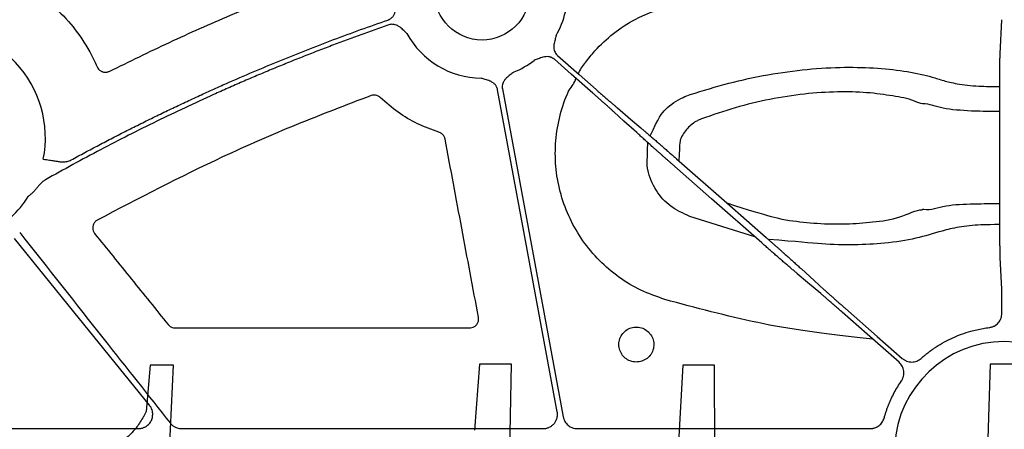
# Model space of a CAD drawing. Units: inches. Extents: x 1458 to 12543, y -7574 to -94.
# Drawn here: x 4173 to 4256, y -3763 to -3729 of the extents above; entities that cross this region are included whole.
import ezdxf

# ---------------------------------------------------------------- set-up
doc = ezdxf.new("R2010")
doc.units = ezdxf.units.IN
doc.header["$LTSCALE"] = 48
doc.header["$MEASUREMENT"] = 0
doc.layers.add('DUENN-18', color=94, linetype='Continuous')
doc.layers.add('SICHTBAR', color=7, linetype='Continuous')

# ---------------------------------------------------------------- blocks, each defined once
blk = doc.blocks.new('HD sivulevyt leikattu')
at = {"layer": 'DUENN-18'}
for p, q in [((33933.571, -29227.332), (33933.711, -29224.445)), ((33933.547, -29240.575), (33933.538, -29232.088)), ((33912.82, -29242.803), (33907.31, -29241.072)), ((33933.711, -29247.24), (33933.58, -29244.55)), ((33933.72, -29249.277), (33933.72, -29248.695)), ((33825.165, -29259.016), (33860.677, -29259.016)), ((33864.313, -29259.016), (33894.925, -29259.016)), ((33897.799, -29259.016), (33922.597, -29259.016))]:
    blk.add_line(p, q, dxfattribs=at)
at = {"layer": 'DUENN-18', "flags": 128}
for points in [[(33899.112, -29230.652), (33897.291, -29229.053), (33895.86, -29227.796)], [(33896.134, -29227.485), (33897.955, -29229.084), (33899.386, -29230.34)], [(33896.11, -29257.59), (33893.281, -29242.347), (33891.058, -29230.37)], [(33891.466, -29230.294), (33894.349, -29245.826), (33896.614, -29258.03)], [(33901.19, -29231.908), (33902.305, -29232.853), (33903.18, -29233.596)], [(33902.831, -29233.994), (33901.75, -29233.011), (33900.9, -29232.239)], [(33906.192, -29236.203), (33910.447, -29239.939), (33913.79, -29242.875)], [(33913.403, -29243.315), (33909.148, -29239.579), (33905.806, -29236.644)], [(33861.613, -29257.052), (33855.209, -29249.145), (33850.177, -29242.932)], [(33918.405, -29247.61), (33917.29, -29246.665), (33916.415, -29245.922)], [(33916.764, -29245.524), (33917.846, -29246.507), (33918.695, -29247.279)], [(33925.021, -29253.403), (33922.326, -29251.037), (33920.209, -29249.178)], [(33920.483, -29248.866), (33923.177, -29251.232), (33925.294, -29253.091)]]:
    blk.add_lwpolyline(points, dxfattribs=at)
at = {"layer": 'DUENN-18'}
for centre, radius, start, end in [((33889.743, -29222.149), 7.237, 329.84107, 4.05407), ((33843.549, -29234.42), 9.252, 348.59113, 98.02951), ((33889.743, -29222.149), 7.237, 208.63042, 269.38587), ((33889.743, -29222.149), 7.237, 291.64237, 307.58457), ((33901.015, -29230.37), 3.425, 137.63123, 156.61713), ((33895.138, -29228.581), 2.674, 317.35102, 342.20123), ((33843.549, -29234.42), 9.252, 313.36403, 327.52407)]:
    blk.add_arc(centre, radius, start, end, dxfattribs=at)
for points, knots in [([(33881.778, -29224.472), (33881.807, -29224.461), (33881.863, -29224.44), (33881.943, -29224.398), (33882.019, -29224.349), (33882.089, -29224.292), (33882.154, -29224.228), (33882.243, -29224.122), (33882.341, -29223.956), (33882.415, -29223.736), (33882.456, -29223.518), (33882.485, -29223.324), (33882.516, -29223.136), (33882.539, -29223.015), (33882.551, -29222.952)], [0, 0, 0, 0, 0.0504874, 0.100216, 0.1496743, 0.1993592, 0.2497604, 0.3013475, 0.4280525, 0.5667198, 0.6851969, 0.795064, 0.8930761, 1, 1, 1, 1]), ([(33898.485, -29228.062), (33898.747, -29227.73), (33899.452, -29226.837), (33900.841, -29225.57), (33902.825, -29224.234), (33904.398, -29223.678), (33905.275, -29223.367)], [0, 0, 0, 0, 0.151215, 0.406225, 0.668644, 1, 1, 1, 1]), ([(33854.972, -29236.307), (33855.363, -29236.095), (33856.144, -29235.672), (33857.323, -29235.047), (33858.505, -29234.431), (33859.692, -29233.825), (33860.883, -29233.227), (33862.079, -29232.638), (33863.28, -29232.058), (33864.485, -29231.488), (33865.695, -29230.926), (33866.909, -29230.373), (33868.466, -29229.679), (33870.371, -29228.853), (33872.628, -29227.913), (33874.897, -29227.003), (33877.178, -29226.127), (33879.471, -29225.279), (33881.009, -29224.741), (33881.778, -29224.472)], [0, 0, 0, 0, 0.045453, 0.090898, 0.136339, 0.181777, 0.227216, 0.272657, 0.318104, 0.36356, 0.409026, 0.454506, 0.500001, 0.583392, 0.666738, 0.750056, 0.833362, 0.916671, 1, 1, 1, 1]), ([(33881.85, -29224.886), (33881.432, -29225.032), (33880.595, -29225.323), (33879.344, -29225.772), (33878.097, -29226.23), (33876.853, -29226.697), (33875.612, -29227.174), (33874.376, -29227.66), (33873.143, -29228.155), (33871.913, -29228.66), (33870.687, -29229.174), (33869.465, -29229.698), (33868.246, -29230.231), (33866.626, -29230.954), (33864.612, -29231.881), (33862.213, -29233.029), (33859.833, -29234.212), (33857.472, -29235.432), (33855.128, -29236.685), (33853.581, -29237.551), (33852.808, -29237.983)], [0, 0, 0, 0, 0.041665, 0.083322, 0.124974, 0.166624, 0.208273, 0.249923, 0.291578, 0.33324, 0.374911, 0.416593, 0.458289, 0.500002, 0.583405, 0.666755, 0.75007, 0.83337, 0.916673, 1, 1, 1, 1]), ([(33883.391, -29225.616), (33883.301, -29225.532), (33883.161, -29225.403), (33882.974, -29225.22), (33882.807, -29225.073), (33882.613, -29224.945), (33882.404, -29224.864), (33882.208, -29224.832), (33882.025, -29224.836), (33881.909, -29224.869), (33881.85, -29224.886)], [0, 0, 0, 0, 0.204955, 0.314986, 0.433709, 0.572016, 0.699358, 0.80101, 0.89991, 1, 1, 1, 1]), ([(33896, -29225.785), (33895.974, -29225.905), (33895.932, -29226.091), (33895.868, -29226.344), (33895.823, -29226.561), (33895.808, -29226.794), (33895.841, -29227.015), (33895.91, -29227.201), (33896.005, -29227.358), (33896.091, -29227.442), (33896.134, -29227.485)], [0, 0, 0, 0, 0.2049995, 0.3149875, 0.4336303, 0.5720165, 0.6992333, 0.8009239, 0.8998661, 1, 1, 1, 1]), ([(33895.86, -29227.796), (33895.837, -29227.777), (33895.79, -29227.738), (33895.714, -29227.69), (33895.634, -29227.648), (33895.55, -29227.616), (33895.462, -29227.591), (33895.326, -29227.566), (33895.133, -29227.563), (33894.905, -29227.608), (33894.695, -29227.68), (33894.452, -29227.777), (33894.273, -29227.841), (33894.157, -29227.884)], [0, 0, 0, 0, 0.050417, 0.100082, 0.149483, 0.199114, 0.249466, 0.301005, 0.427904, 0.566519, 0.685121, 0.795071, 1, 1, 1, 1]), ([(33933.538, -29232.088), (33933.538, -29232.023), (33933.538, -29231.893), (33933.537, -29231.699), (33933.537, -29231.507), (33933.538, -29231.318), (33933.538, -29231.131), (33933.538, -29230.947), (33933.538, -29230.766), (33933.539, -29230.588), (33933.539, -29230.415), (33933.54, -29230.245), (33933.54, -29230.079), (33933.541, -29229.918), (33933.542, -29229.761), (33933.543, -29229.608), (33933.543, -29229.46), (33933.544, -29229.317), (33933.545, -29229.179), (33933.546, -29229.045), (33933.547, -29228.917), (33933.548, -29228.794), (33933.549, -29228.675), (33933.55, -29228.562), (33933.551, -29228.454), (33933.553, -29228.351), (33933.554, -29228.252), (33933.555, -29228.159), (33933.556, -29228.071), (33933.557, -29227.987), (33933.558, -29227.908), (33933.559, -29227.834), (33933.561, -29227.765), (33933.562, -29227.7), (33933.563, -29227.64), (33933.564, -29227.583), (33933.565, -29227.532), (33933.566, -29227.484), (33933.567, -29227.44), (33933.569, -29227.4), (33933.57, -29227.364), (33933.57, -29227.342), (33933.571, -29227.332)], [0, 0, 0, 0, 0.031034, 0.061759, 0.092174, 0.122279, 0.152075, 0.181561, 0.210738, 0.239605, 0.268163, 0.296411, 0.32435, 0.35198, 0.3793, 0.40631, 0.433012, 0.459404, 0.485486, 0.511259, 0.536723, 0.561877, 0.586722, 0.611258, 0.635485, 0.659402, 0.683009, 0.706308, 0.729297, 0.751976, 0.774346, 0.796407, 0.818159, 0.839601, 0.860734, 0.881557, 0.902071, 0.922276, 0.942171, 0.961757, 0.981033, 1, 1, 1, 1]), ([(33907.358, -29230.78), (33908.437, -29230.443), (33910.593, -29229.771), (33913.941, -29229.058), (33917.257, -29228.605), (33920.397, -29228.429), (33923.257, -29228.513), (33925.754, -29228.805), (33927.564, -29229.2), (33928.763, -29229.598), (33929.971, -29229.897), (33931.276, -29230.036), (33932.13, -29230.084), (33933.54, -29230.094)], [0, 0, 0, 0, 0.116487, 0.232921, 0.34952, 0.466086, 0.576464, 0.686842, 0.795015, 0.852153, 0.908697, 0.981184, 1, 1, 1, 1]), ([(33891.058, -29230.37), (33891.052, -29230.34), (33891.039, -29230.281), (33891.009, -29230.195), (33890.972, -29230.114), (33890.926, -29230.036), (33890.872, -29229.962), (33890.781, -29229.858), (33890.631, -29229.736), (33890.424, -29229.63), (33890.214, -29229.558), (33889.964, -29229.483), (33889.783, -29229.424), (33889.666, -29229.385)], [0, 0, 0, 0, 0.050417, 0.100082, 0.149483, 0.199114, 0.249466, 0.301005, 0.427904, 0.566519, 0.685121, 0.795071, 1, 1, 1, 1]), ([(33892.412, -29228.875), (33892.317, -29228.954), (33892.17, -29229.074), (33891.962, -29229.233), (33891.793, -29229.376), (33891.637, -29229.55), (33891.526, -29229.743), (33891.465, -29229.933), (33891.443, -29230.114), (33891.458, -29230.234), (33891.466, -29230.294)], [0, 0, 0, 0, 0.205, 0.314988, 0.43363, 0.572017, 0.699233, 0.800924, 0.899866, 1, 1, 1, 1]), ([(33905.21, -29248.099), (33904.525, -29247.862), (33903.156, -29247.387), (33901.288, -29246.256), (33899.63, -29244.846), (33898.23, -29243.176), (33897.135, -29241.293), (33896.364, -29239.255), (33895.955, -29237.114), (33895.903, -29234.934), (33896.228, -29232.778), (33896.711, -29231.276), (33897.056, -29230.504), (33897.106, -29230.393)], [0, 0, 0, 0, 0.0983, 0.196599, 0.294868, 0.393135, 0.491456, 0.589775, 0.688168, 0.78656, 0.885, 0.98344, 1, 1, 1, 1]), ([(33899.386, -29230.34), (33899.429, -29230.378), (33899.515, -29230.454), (33899.644, -29230.567), (33899.775, -29230.681), (33899.905, -29230.795), (33900.035, -29230.908), (33900.164, -29231.021), (33900.292, -29231.132), (33900.417, -29231.241), (33900.54, -29231.348), (33900.66, -29231.452), (33900.777, -29231.552), (33900.889, -29231.649), (33900.995, -29231.741), (33901.097, -29231.828), (33901.159, -29231.881), (33901.19, -29231.908)], [0, 0, 0, 0, 0.061915, 0.124508, 0.18778, 0.251731, 0.316361, 0.38167, 0.447657, 0.514324, 0.581669, 0.649694, 0.718397, 0.787779, 0.857841, 0.928581, 1, 1, 1, 1]), ([(33900.9, -29232.239), (33900.873, -29232.215), (33900.82, -29232.166), (33900.733, -29232.088), (33900.641, -29232.006), (33900.546, -29231.921), (33900.447, -29231.832), (33900.344, -29231.741), (33900.239, -29231.647), (33900.131, -29231.552), (33900.021, -29231.454), (33899.91, -29231.355), (33899.797, -29231.255), (33899.683, -29231.155), (33899.569, -29231.054), (33899.454, -29230.953), (33899.34, -29230.852), (33899.226, -29230.752), (33899.15, -29230.685), (33899.112, -29230.652)], [0, 0, 0, 0, 0.063053, 0.125576, 0.187572, 0.249038, 0.309976, 0.370385, 0.430266, 0.489618, 0.548441, 0.606736, 0.664502, 0.72174, 0.778449, 0.834629, 0.890281, 0.945405, 1, 1, 1, 1]), ([(33903.964, -29234.265), (33904.68, -29232.737), (33905.303, -29231.863), (33906.398, -29231.127), (33907.158, -29230.852), (33907.358, -29230.78)], [0, 0, 0, 0, 0.36642, 0.833658, 1, 1, 1, 1]), ([(33927.014, -29231.563), (33927.014, -29231.563), (33926.836, -29231.563), (33925.998, -29231.133), (33924.542, -29230.891), (33922.317, -29230.573), (33919.801, -29230.511), (33917.026, -29230.69), (33914.097, -29231.142), (33911.142, -29231.849), (33909.244, -29232.509), (33908.295, -29232.84)], [0, 0, 0, 0, 0.000003, 0.054844, 0.184049, 0.315216, 0.44637, 0.584514, 0.722696, 0.861307, 1, 1, 1, 1]), ([(33933.538, -29232.217), (33931.876, -29232.201), (33930.622, -29232.141), (33928.624, -29232.025), (33927.627, -29231.563), (33927.014, -29231.563), (33927.014, -29231.563)], [0, 0, 0, 0, 0.175002, 0.599792, 0.999993, 1, 1, 1, 1]), ([(33908.295, -29232.84), (33908.181, -29232.887), (33907.744, -29233.071), (33907.08, -29233.608), (33906.631, -29234.289), (33906.465, -29234.705), (33906.402, -29236.388)], [0, 0, 0, 0, 0.13403, 0.516473, 0.907744, 1, 1, 1, 1]), ([(33903.18, -29233.596), (33903.216, -29233.626), (33903.286, -29233.686), (33903.399, -29233.781), (33903.516, -29233.881), (33903.637, -29233.984), (33903.762, -29234.091), (33903.891, -29234.202), (33904.023, -29234.315), (33904.158, -29234.432), (33904.295, -29234.551), (33904.435, -29234.672), (33904.578, -29234.795), (33904.721, -29234.919), (33904.867, -29235.045), (33905.013, -29235.173), (33905.16, -29235.301), (33905.308, -29235.429), (33905.456, -29235.559), (33905.604, -29235.688), (33905.752, -29235.817), (33905.9, -29235.946), (33906.046, -29236.075), (33906.144, -29236.16), (33906.192, -29236.203)], [0, 0, 0, 0, 0.04877, 0.097224, 0.145363, 0.193185, 0.240692, 0.287883, 0.334758, 0.381318, 0.427561, 0.473489, 0.519102, 0.564398, 0.609379, 0.654044, 0.698393, 0.742427, 0.786145, 0.829547, 0.872634, 0.915405, 0.95786, 1, 1, 1, 1]), ([(33905.806, -29236.643), (33905.749, -29236.594), (33905.636, -29236.495), (33905.467, -29236.345), (33905.296, -29236.195), (33905.125, -29236.045), (33904.955, -29235.894), (33904.785, -29235.743), (33904.616, -29235.594), (33904.448, -29235.445), (33904.282, -29235.297), (33904.118, -29235.152), (33903.958, -29235.008), (33903.8, -29234.867), (33903.646, -29234.73), (33903.496, -29234.595), (33903.351, -29234.465), (33903.212, -29234.339), (33903.078, -29234.218), (33902.95, -29234.102), (33902.871, -29234.03), (33902.831, -29233.994)], [0, 0, 0, 0, 0.048822, 0.098068, 0.147737, 0.197829, 0.248344, 0.299282, 0.350644, 0.402429, 0.454637, 0.507268, 0.560323, 0.613801, 0.667702, 0.722026, 0.776774, 0.831946, 0.88754, 0.943558, 1, 1, 1, 1]), ([(33907.31, -29241.072), (33906.754, -29240.824), (33905.639, -29240.327), (33904.394, -29238.909), (33903.817, -29237.572), (33903.694, -29236.759), (33903.765, -29234.836)], [0, 0, 0, 0, 0.297782, 0.597093, 0.909986, 1, 1, 1, 1]), ([(33852.618, -29236.25), (33852.709, -29236.259), (33852.884, -29236.276), (33853.124, -29236.306), (33853.384, -29236.348), (33853.658, -29236.393), (33853.919, -29236.438), (33854.119, -29236.458), (33854.288, -29236.466), (33854.464, -29236.46), (33854.647, -29236.431), (33854.818, -29236.383), (33854.921, -29236.332), (33854.972, -29236.307)], [0, 0, 0, 0, 0.115151, 0.219628, 0.302919, 0.445992, 0.567301, 0.634933, 0.697661, 0.778853, 0.8555, 0.928771, 1, 1, 1, 1]), ([(33852.183, -29238.539), (33852.151, -29238.578), (33852.086, -29238.658), (33851.962, -29238.82), (33851.801, -29239.011), (33851.585, -29239.213), (33851.431, -29239.329), (33851.354, -29239.387)], [0, 0, 0, 0, 0.128793, 0.258211, 0.512265, 0.75825, 1, 1, 1, 1]), ([(33852.808, -29237.983), (33852.78, -29238), (33852.722, -29238.034), (33852.639, -29238.093), (33852.556, -29238.157), (33852.453, -29238.247), (33852.327, -29238.373), (33852.233, -29238.481), (33852.183, -29238.539)], [0, 0, 0, 0, 0.117588, 0.238381, 0.362773, 0.491128, 0.725756, 1, 1, 1, 1]), ([(33910.447, -29239.939), (33914.158, -29241.133), (33915.756, -29241.451), (33918.188, -29241.695), (33920.566, -29241.749), (33922.962, -29241.546), (33925.112, -29241.269), (33926.494, -29240.509), (33926.968, -29240.509), (33926.968, -29240.509)], [0, 0, 0, 0, 0.147491, 0.29496, 0.456471, 0.618052, 0.808952, 0.999996, 1, 1, 1, 1]), ([(33926.968, -29240.509), (33926.968, -29240.509), (33927.001, -29240.444), (33927.659, -29240.609), (33928.858, -29240.064), (33930.791, -29240.041), (33931.953, -29239.997), (33933.546, -29239.985)], [0, 0, 0, 0, 0.0000136, 0.0446364, 0.4549093, 0.860391, 1, 1, 1, 1]), ([(33933.58, -29244.55), (33933.58, -29244.531), (33933.578, -29244.492), (33933.576, -29244.419), (33933.574, -29244.335), (33933.572, -29244.237), (33933.57, -29244.125), (33933.568, -29243.998), (33933.566, -29243.856), (33933.564, -29243.699), (33933.562, -29243.525), (33933.56, -29243.335), (33933.558, -29243.129), (33933.556, -29242.906), (33933.554, -29242.666), (33933.553, -29242.41), (33933.551, -29242.139), (33933.55, -29241.852), (33933.549, -29241.551), (33933.548, -29241.236), (33933.547, -29240.91), (33933.547, -29240.687), (33933.547, -29240.575)], [0, 0, 0, 0, 0.0385978, 0.0783958, 0.119394, 0.1615924, 0.2049911, 0.2495899, 0.295389, 0.3423882, 0.3905875, 0.439987, 0.4905868, 0.5423867, 0.5953868, 0.6495872, 0.7049879, 0.7615891, 0.8193908, 0.8783931, 0.9385961, 1, 1, 1, 1]), ([(33933.55, -29241.771), (33932.19, -29241.778), (33931.402, -29241.823), (33930.013, -29241.964), (33928.295, -29242.399), (33926.547, -29242.965), (33924.006, -29243.366), (33921.279, -29243.51), (33918.479, -29243.453), (33916.491, -29243.212), (33913.972, -29243.035)], [0, 0, 0, 0, 0.018567, 0.116886, 0.216312, 0.390264, 0.563513, 0.707414, 0.851274, 1, 1, 1, 1]), ([(33850.628, -29242.436), (33853.004, -29245.45), (33857.248, -29250.832), (33861.504, -29256.205), (33863.376, -29258.569)], [0, 0, 0, 0, 0.560005, 1, 1, 1, 1]), ([(33913.79, -29242.875), (33913.846, -29242.924), (33913.959, -29243.023), (33914.129, -29243.173), (33914.299, -29243.323), (33914.47, -29243.473), (33914.64, -29243.624), (33914.81, -29243.775), (33914.98, -29243.924), (33915.147, -29244.073), (33915.313, -29244.221), (33915.477, -29244.366), (33915.638, -29244.51), (33915.795, -29244.651), (33915.949, -29244.788), (33916.099, -29244.923), (33916.244, -29245.053), (33916.383, -29245.179), (33916.517, -29245.3), (33916.645, -29245.416), (33916.724, -29245.488), (33916.764, -29245.524)], [0, 0, 0, 0, 0.048822, 0.098068, 0.147737, 0.197829, 0.248344, 0.299282, 0.350644, 0.402429, 0.454637, 0.507268, 0.560323, 0.613801, 0.667702, 0.722026, 0.776774, 0.831946, 0.88754, 0.943558, 1, 1, 1, 1]), ([(33916.415, -29245.922), (33916.379, -29245.892), (33916.309, -29245.833), (33916.196, -29245.737), (33916.08, -29245.637), (33915.959, -29245.534), (33915.833, -29245.427), (33915.705, -29245.316), (33915.573, -29245.203), (33915.438, -29245.086), (33915.3, -29244.967), (33915.16, -29244.846), (33915.018, -29244.723), (33914.874, -29244.599), (33914.729, -29244.473), (33914.582, -29244.345), (33914.435, -29244.217), (33914.287, -29244.089), (33914.139, -29243.959), (33913.991, -29243.83), (33913.843, -29243.701), (33913.696, -29243.572), (33913.549, -29243.443), (33913.452, -29243.358), (33913.403, -29243.315)], [0, 0, 0, 0, 0.04877, 0.097224, 0.145363, 0.193185, 0.240692, 0.287883, 0.334758, 0.381318, 0.427561, 0.473489, 0.519102, 0.564398, 0.609379, 0.654044, 0.698393, 0.742427, 0.786145, 0.829547, 0.872634, 0.915405, 0.95786, 1, 1, 1, 1]), ([(33920.209, -29249.178), (33920.166, -29249.14), (33920.08, -29249.065), (33919.951, -29248.951), (33919.821, -29248.837), (33919.69, -29248.723), (33919.56, -29248.61), (33919.431, -29248.497), (33919.304, -29248.386), (33919.178, -29248.277), (33919.055, -29248.17), (33918.935, -29248.066), (33918.819, -29247.966), (33918.707, -29247.869), (33918.6, -29247.777), (33918.498, -29247.69), (33918.436, -29247.637), (33918.405, -29247.61)], [0, 0, 0, 0, 0.061915, 0.124508, 0.18778, 0.251731, 0.316361, 0.38167, 0.447657, 0.514324, 0.581669, 0.649694, 0.718397, 0.787779, 0.857841, 0.928581, 1, 1, 1, 1]), ([(33918.695, -29247.279), (33918.722, -29247.304), (33918.776, -29247.352), (33918.863, -29247.43), (33918.954, -29247.512), (33919.049, -29247.597), (33919.148, -29247.686), (33919.251, -29247.777), (33919.356, -29247.871), (33919.464, -29247.967), (33919.574, -29248.064), (33919.685, -29248.163), (33919.798, -29248.263), (33919.912, -29248.363), (33920.026, -29248.464), (33920.141, -29248.565), (33920.255, -29248.666), (33920.369, -29248.766), (33920.445, -29248.833), (33920.483, -29248.866)], [0, 0, 0, 0, 0.063053, 0.125576, 0.187572, 0.249038, 0.309976, 0.370385, 0.430266, 0.489618, 0.548441, 0.606736, 0.664502, 0.72174, 0.778449, 0.834629, 0.890281, 0.945405, 1, 1, 1, 1]), ([(33933.72, -29248.695), (33933.72, -29248.656), (33933.72, -29248.575), (33933.72, -29248.451), (33933.719, -29248.324), (33933.719, -29248.194), (33933.719, -29248.064), (33933.718, -29247.934), (33933.718, -29247.807), (33933.717, -29247.684), (33933.716, -29247.569), (33933.715, -29247.464), (33933.714, -29247.372), (33933.712, -29247.294), (33933.711, -29247.258), (33933.711, -29247.24)], [0, 0, 0, 0, 0.060251, 0.123282, 0.189092, 0.257681, 0.329049, 0.403195, 0.48012, 0.559823, 0.642303, 0.727562, 0.815597, 0.90641, 1, 1, 1, 1]), ([(33922.808, -29251.46), (33918.37, -29250.999), (33913.031, -29250.215), (33907.823, -29248.806), (33905.21, -29248.099)], [0, 0, 0, 0, 0.498439, 1, 1, 1, 1]), ([(33932.659, -29250.473), (33932.695, -29250.468), (33932.767, -29250.457), (33932.872, -29250.429), (33932.974, -29250.393), (33933.106, -29250.331), (33933.261, -29250.232), (33933.421, -29250.081), (33933.552, -29249.904), (33933.647, -29249.707), (33933.708, -29249.495), (33933.716, -29249.35), (33933.72, -29249.277)], [0, 0, 0, 0, 0.062648, 0.124702, 0.186668, 0.249055, 0.374232, 0.499714, 0.624953, 0.7505, 0.874908, 1, 1, 1, 1]), ([(33926.893, -29253.084), (33926.974, -29253.013), (33927.134, -29252.872), (33927.384, -29252.669), (33927.639, -29252.474), (33927.9, -29252.286), (33928.3, -29252.017), (33928.852, -29251.686), (33929.571, -29251.327), (33930.316, -29251.023), (33930.997, -29250.805), (33931.603, -29250.652), (33932.128, -29250.546), (33932.482, -29250.497), (33932.659, -29250.473)], [0, 0, 0, 0, 0.049991, 0.0999435, 0.1499037, 0.1999183, 0.2500334, 0.3750969, 0.5000084, 0.6248346, 0.7499834, 0.8334066, 0.9166738, 1, 1, 1, 1]), ([(33925.22, -29254.989), (33925.24, -29254.958), (33925.279, -29254.897), (33925.328, -29254.8), (33925.367, -29254.699), (33925.408, -29254.559), (33925.436, -29254.378), (33925.428, -29254.158), (33925.381, -29253.943), (33925.295, -29253.741), (33925.177, -29253.555), (33925.073, -29253.454), (33925.021, -29253.403)], [0, 0, 0, 0, 0.062647, 0.124701, 0.186666, 0.249052, 0.374231, 0.499715, 0.624955, 0.750504, 0.87491, 1, 1, 1, 1]), ([(33925.294, -29253.091), (33925.322, -29253.114), (33925.378, -29253.161), (33925.469, -29253.22), (33925.564, -29253.272), (33925.698, -29253.329), (33925.875, -29253.378), (33926.094, -29253.397), (33926.313, -29253.377), (33926.524, -29253.316), (33926.723, -29253.221), (33926.836, -29253.13), (33926.893, -29253.084)], [0, 0, 0, 0, 0.062596, 0.124592, 0.186492, 0.248803, 0.373981, 0.499465, 0.624702, 0.75025, 0.874795, 1, 1, 1, 1]), ([(33923.759, -29258.132), (33923.786, -29258.039), (33923.839, -29257.853), (33923.928, -29257.577), (33924.024, -29257.304), (33924.128, -29257.033), (33924.24, -29256.765), (33924.398, -29256.411), (33924.614, -29255.978), (33924.9, -29255.473), (33925.113, -29255.15), (33925.22, -29254.989)], [0, 0, 0, 0, 0.083329, 0.166577, 0.249807, 0.333083, 0.416468, 0.500023, 0.666879, 0.833369, 1, 1, 1, 1]), ([(33860.677, -29259.016), (33860.715, -29259.015), (33860.79, -29259.013), (33860.902, -29258.997), (33861.011, -29258.971), (33861.116, -29258.935), (33861.219, -29258.889), (33861.333, -29258.825), (33861.456, -29258.735), (33861.619, -29258.576), (33861.78, -29258.337), (33861.865, -29258.063), (33861.886, -29257.836), (33861.877, -29257.647), (33861.833, -29257.444), (33861.746, -29257.235), (33861.658, -29257.113), (33861.613, -29257.052)], [0, 0, 0, 0, 0.0421956, 0.0836102, 0.1246001, 0.1655329, 0.2067774, 0.2486944, 0.3111864, 0.3745236, 0.4999445, 0.6253092, 0.6880564, 0.7509977, 0.8341826, 0.9161947, 1, 1, 1, 1]), ([(33894.925, -29259.016), (33894.96, -29259.015), (33895.031, -29259.013), (33895.135, -29258.999), (33895.238, -29258.976), (33895.338, -29258.945), (33895.484, -29258.884), (33895.667, -29258.774), (33895.859, -29258.588), (33896.007, -29258.365), (33896.09, -29258.143), (33896.128, -29257.941), (33896.135, -29257.765), (33896.118, -29257.649), (33896.11, -29257.59)], [0, 0, 0, 0, 0.05032, 0.100012, 0.149455, 0.199034, 0.24913, 0.374344, 0.499806, 0.625126, 0.750698, 0.833831, 0.916336, 1, 1, 1, 1]), ([(33863.376, -29258.569), (33863.4, -29258.597), (33863.446, -29258.651), (33863.525, -29258.725), (33863.609, -29258.791), (33863.698, -29258.849), (33863.815, -29258.911), (33863.959, -29258.968), (33864.134, -29259.008), (33864.253, -29259.013), (33864.313, -29259.016)], [0, 0, 0, 0, 0.100938, 0.200634, 0.299886, 0.399498, 0.50027, 0.66712, 0.832453, 1, 1, 1, 1]), ([(33896.614, -29258.03), (33896.621, -29258.065), (33896.635, -29258.133), (33896.668, -29258.232), (33896.708, -29258.328), (33896.773, -29258.451), (33896.875, -29258.594), (33897.025, -29258.742), (33897.198, -29258.863), (33897.389, -29258.95), (33897.591, -29259.006), (33897.729, -29259.012), (33897.799, -29259.016)], [0, 0, 0, 0, 0.062697, 0.12483, 0.186862, 0.249258, 0.374738, 0.500528, 0.625993, 0.751771, 0.875527, 1, 1, 1, 1]), ([(33922.597, -29259.016), (33922.63, -29259.015), (33922.695, -29259.014), (33922.792, -29259.001), (33922.887, -29258.982), (33923.012, -29258.945), (33923.163, -29258.881), (33923.329, -29258.775), (33923.477, -29258.643), (33923.599, -29258.489), (33923.698, -29258.318), (33923.739, -29258.194), (33923.759, -29258.132)], [0, 0, 0, 0, 0.0625521, 0.1245943, 0.1865308, 0.248768, 0.3739969, 0.499565, 0.6248048, 0.7503875, 0.874841, 1, 1, 1, 1])]:
    blk.add_open_spline(points, degree=3, knots=knots, dxfattribs=at)
at = {"layer": 'SICHTBAR'}
blk.add_line((33863.772, -29250.503), (33888.702, -29250.503), dxfattribs=at)
blk.add_circle((33889.743, -29222.149), 4.017, dxfattribs=at)
blk.add_arc((33933.927, -29260.948), 9.286, 3.03829, 176.96171, dxfattribs=at)
for points, knots in [([(33858.211, -29228.812), (33859.904, -29227.984), (33863.289, -29226.328), (33869.542, -29223.551), (33874.171, -29221.78), (33877.04, -29220.682)], [0, 0, 0, 0, 0.275495, 0.55099, 1, 1, 1, 1]), ([(33851.118, -29221.582), (33852.082, -29222.241), (33853.728, -29223.367), (33855.583, -29225.535), (33856.613, -29227.186), (33857.075, -29228.198), (33857.185, -29228.44)], [0, 0, 0, 0, 0.374924, 0.640749, 0.914277, 1, 1, 1, 1]), ([(33857.185, -29228.44), (33857.218, -29228.501), (33857.29, -29228.637), (33857.477, -29228.794), (33857.714, -29228.889), (33857.973, -29228.903), (33858.132, -29228.842), (33858.211, -29228.812)], [0, 0, 0, 0, 0.170312, 0.37757, 0.584859, 0.792442, 1, 1, 1, 1]), ([(33880.354, -29230.865), (33878.237, -29231.672), (33874.004, -29233.285), (33866.219, -29236.678), (33860.702, -29239.559), (33857.194, -29241.391)], [0, 0, 0, 0, 0.266889, 0.533778, 1, 1, 1, 1]), ([(33881.137, -29231.03), (33881.117, -29231.012), (33881.034, -29230.937), (33880.857, -29230.845), (33880.601, -29230.801), (33880.437, -29230.844), (33880.354, -29230.865)], [0, 0, 0, 0, 0.0971743, 0.3981154, 0.6990354, 1, 1, 1, 1]), ([(33886.098, -29233.959), (33885.487, -29233.739), (33884.276, -29233.304), (33882.596, -29232.311), (33881.628, -29231.461), (33881.137, -29231.03)], [0, 0, 0, 0, 0.33495, 0.663429, 1, 1, 1, 1]), ([(33886.617, -29234.541), (33886.613, -29234.522), (33886.592, -29234.421), (33886.51, -29234.248), (33886.333, -29234.058), (33886.176, -29233.992), (33886.098, -29233.959)], [0, 0, 0, 0, 0.06926, 0.379445, 0.689691, 1, 1, 1, 1]), ([(33889.441, -29249.611), (33888.97, -29247.1), (33888.029, -29242.076), (33887.087, -29237.052), (33886.617, -29234.541)], [0, 0, 0, 0, 0.499999, 1, 1, 1, 1]), ([(33857.194, -29241.391), (33857.18, -29241.399), (33857.093, -29241.448), (33856.953, -29241.576), (33856.829, -29241.801), (33856.788, -29242.054), (33856.829, -29242.311), (33856.922, -29242.453), (33856.968, -29242.524)], [0, 0, 0, 0, 0.036444, 0.2296, 0.422444, 0.614976, 0.807476, 1, 1, 1, 1]), ([(33856.968, -29242.524), (33858.005, -29243.807), (33860.078, -29246.373), (33862.151, -29248.94), (33863.188, -29250.223)], [0, 0, 0, 0, 0.499998, 1, 1, 1, 1]), ([(33888.702, -29250.503), (33888.719, -29250.503), (33888.82, -29250.5), (33889.004, -29250.455), (33889.22, -29250.316), (33889.377, -29250.112), (33889.463, -29249.866), (33889.448, -29249.696), (33889.441, -29249.611)], [0, 0, 0, 0, 0.038417, 0.229949, 0.421803, 0.614237, 0.807135, 1, 1, 1, 1]), ([(33863.188, -29250.223), (33863.225, -29250.263), (33863.319, -29250.365), (33863.52, -29250.478), (33863.688, -29250.494), (33863.772, -29250.503)], [0, 0, 0, 0, 0.244411, 0.622216, 1, 1, 1, 1]), ([(33903.842, -29250.866), (33903.717, -29250.763), (33903.464, -29250.553), (33902.977, -29250.417), (33902.474, -29250.439), (33902.004, -29250.63), (33901.624, -29250.964), (33901.376, -29251.406), (33901.289, -29251.905), (33901.372, -29252.405), (33901.585, -29252.794), (33901.892, -29253.106), (33902.276, -29253.327), (33902.773, -29253.419), (33903.273, -29253.342), (33903.72, -29253.104), (33904.063, -29252.731), (33904.263, -29252.265), (33904.295, -29251.761), (33904.166, -29251.262), (33903.951, -29250.999), (33903.842, -29250.866)], [0, 0, 0, 0, 0.052037, 0.105652, 0.159283, 0.21295, 0.266657, 0.320399, 0.374146, 0.427882, 0.481618, 0.51515, 0.56879, 0.62243, 0.67609, 0.729794, 0.783536, 0.837289, 0.891034, 0.944746, 1, 1, 1, 1])]:
    blk.add_open_spline(points, degree=3, knots=knots, dxfattribs=at)

msp = doc.modelspace()

# ---------------------------------------------------------------- hatches: boundary and pattern name
h = msp.add_hatch()
h.set_pattern_fill('AR-SAND', color=256, scale=10)
h.set_pattern_definition([(37.5, (-1292.364, 224.343), (-0.629934, 19.268238), [0, -15.2, 0, -17, 0, -16.25]), (7.5, (-1292.364, 224.343), (17.69777, 28.22146), [0, -8.2, 0, -13.7, 0, -5.25]), (327.5, (-1304.664, 224.343), (31.14142, 0.05659), [0, -5, 0, -18, 0, -23.5]), (317.5, (-1304.664, 224.343), (30.061266, 8.776756), [0, -2.5, 0, -11.8, 0, -13.5])])
h.paths.add_polyline_path([(3787.727, -3363.748), (3688.178, -3363.748), (3688.178, -3815.126), (3548.008, -3815.126), (3228.96, -3876.527), (7977.393, -3876.527), (7658.345, -3815.126), (7506.027, -3815.126), (7506.027, -3765.126), (7406.027, -3765.126), (7406.027, -3815.126), (3788.178, -3815.126)])
edge = h.paths.add_edge_path()
edge.add_line((3688.178, -3253.748), (3787.727, -3253.748))
edge.add_line((3787.727, -3253.748), (3788.178, -3204.779))
edge.add_line((3788.178, -3204.779), (4387.375, -3204.779))
edge.add_line((4387.375, -3204.779), (4387.375, -3185.126))
edge.add_line((4387.375, -3185.126), (4495.85, -3185.126))
edge.add_line((4495.85, -3185.126), (4495.85, -3104.779))
edge.add_line((4495.85, -3104.779), (3688.178, -3104.779))
edge.add_line((3688.178, -3104.779), (3688.178, -3253.748))
edge.add_line((3688.178, -3253.748), (3787.719, -3254.664))

# ---------------------------------------------------------------- linework, layer by layer
at = {"layer": 'DUENN-18'}
for p, q in [((4184.184, -3757.907), (4183.834, -3761.823)), ((4185.822, -3765.126), (4186.146, -3757.907)), ((4212.043, -3757.808), (4211.632, -3763.388)), ((4214.611, -3765.126), (4214.743, -3757.808)), ((4229.242, -3757.907), (4228.883, -3764.429)), ((4231.963, -3765.126), (4231.921, -3757.907)), ((4255.244, -3757.808), (4255.013, -3764.998))]:
    msp.add_line(p, q, dxfattribs=at)
for points in [[(4186.146, -3757.907), (4185.436, -3757.91), (4184.779, -3757.91), (4184.184, -3757.907)], [(4214.743, -3757.808), (4213.923, -3757.818), (4213.012, -3757.818), (4212.043, -3757.808)], [(4231.921, -3757.907), (4231.009, -3757.91), (4230.112, -3757.91), (4229.242, -3757.907)], [(4258.361, -3757.808), (4257.328, -3757.818), (4256.276, -3757.818), (4255.244, -3757.808)], [(4183.834, -3761.823), (4183.766, -3761.972), (4183.689, -3762.119), (4183.613, -3762.265)]]:
    msp.add_open_spline(points, degree=3, dxfattribs=at)
msp.add_open_spline([(4183.62, -3762.25), (4183.439, -3762.55), (4183.02, -3763.244), (4182.208, -3764.069), (4181.251, -3764.716), (4180.319, -3765.08), (4179.714, -3765.093), (4179.451, -3765.126)], degree=3, knots=[0, 0, 0, 0, 0.166821, 0.385328, 0.604284, 0.827675, 1, 1, 1, 1], dxfattribs=at)

# ---------------------------------------------------------------- block references
at = {"color": 1}
msp.add_blockref('HD sivulevyt leikattu', (-29677.483, 25495.755), dxfattribs=at)

doc.saveas('drawing.dxf')
